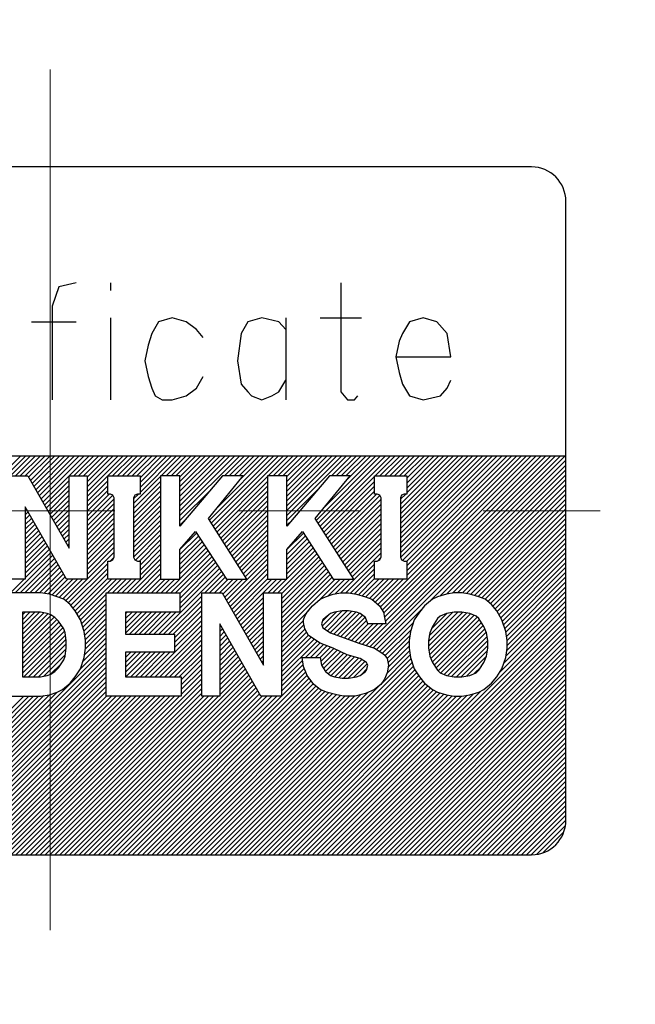
# Model space of a CAD drawing. Extents: x 6469 to 7569, y 99 to 682.
# Drawn here: x 7450 to 7459, y 515 to 529 of the extents above; entities that cross this region are included whole.
import ezdxf

# ---------------------------------------------------------------- set-up
doc = ezdxf.new("R2010")
doc.units = 0
doc.header["$MEASUREMENT"] = 0
doc.linetypes.add('CENTER', pattern=[14.298246, 8.936404, -1.787281, 1.787281, -1.787281])
doc.layers.get('0').update_dxf_attribs({"linetype": 'CONTINUOUS'})

msp = doc.modelspace()

# ---------------------------------------------------------------- linework, layer by layer
at = {"linetype": 'CENTER', "lineweight": 13}
for p, q in [((7450.18, 682.356), (7450.18, 377.752)), ((7450.18, 527.733), (7450.18, 516.733)), ((7442.18, 522.233), (7458.18, 522.233))]:
    msp.add_line(p, q, dxfattribs=at)
for p, q in [((7457.18, 527.233), (7443.18, 527.233)), ((7457.68, 523.033), (7457.68, 526.733)), ((7450.305, 525.491), (7450.205, 525.208)), ((7450.555, 525.548), (7450.305, 525.491)), ((7451.055, 525.548), (7451.055, 525.435)), ((7454.405, 525.548), (7454.405, 523.961)), ((7450.205, 525.208), (7450.205, 523.848)), ((7451.055, 525.038), (7451.055, 523.848)), ((7451.955, 525.038), (7451.755, 524.981)), ((7452.155, 524.981), (7451.955, 525.038)), ((7453.255, 525.038), (7453.055, 524.981)), ((7453.505, 524.981), (7453.255, 525.038)), ((7453.605, 525.038), (7453.605, 524.868)), ((7454.105, 525.038), (7454.705, 525.038)), ((7455.605, 525.038), (7455.405, 524.981)), ((7455.805, 524.981), (7455.605, 525.038)), ((7449.905, 524.981), (7450.555, 524.981)), ((7451.755, 524.981), (7451.655, 524.811)), ((7452.305, 524.868), (7452.155, 524.981)), ((7453.055, 524.981), (7452.955, 524.811)), ((7453.605, 524.868), (7453.505, 524.981)), ((7455.405, 524.981), (7455.305, 524.811)), ((7455.955, 524.811), (7455.805, 524.981)), ((7451.655, 524.811), (7451.605, 524.641)), ((7452.405, 524.755), (7452.305, 524.868)), ((7452.955, 524.811), (7452.905, 524.415)), ((7453.605, 524.868), (7453.605, 524.131)), ((7455.305, 524.811), (7455.255, 524.698)), ((7456.005, 524.471), (7455.955, 524.811)), ((7451.605, 524.641), (7451.555, 524.415)), ((7455.255, 524.698), (7455.205, 524.471)), ((7455.205, 524.471), (7456.005, 524.471)), ((7455.205, 524.471), (7455.255, 524.245)), ((7451.555, 524.415), (7451.605, 524.188)), ((7452.905, 524.415), (7452.955, 524.075)), ((7451.605, 524.188), (7451.655, 524.018)), ((7452.305, 524.018), (7452.405, 524.188)), ((7455.255, 524.245), (7455.305, 524.075)), ((7451.655, 524.018), (7451.705, 523.905)), ((7452.155, 523.905), (7452.305, 524.018)), ((7452.955, 524.075), (7453.055, 523.961)), ((7453.505, 523.961), (7453.605, 524.131)), ((7453.605, 524.131), (7453.605, 523.848)), ((7455.305, 524.075), (7455.405, 523.905)), ((7455.855, 523.905), (7455.955, 524.018)), ((7455.955, 524.018), (7456.005, 524.131)), ((7451.705, 523.905), (7451.805, 523.848)), ((7451.955, 523.848), (7452.155, 523.905)), ((7453.055, 523.961), (7453.105, 523.905)), ((7453.105, 523.905), (7453.255, 523.848)), ((7453.255, 523.848), (7453.405, 523.905)), ((7453.405, 523.905), (7453.505, 523.961)), ((7454.405, 523.961), (7454.505, 523.848)), ((7454.605, 523.848), (7454.655, 523.905)), ((7455.405, 523.905), (7455.605, 523.848)), ((7455.605, 523.848), (7455.855, 523.905)), ((7451.805, 523.848), (7451.955, 523.848)), ((7454.505, 523.848), (7454.605, 523.848)), ((7442.68, 523.033), (7457.68, 523.033)), ((7447.911, 521.12), (7449.824, 523.033)), ((7447.925, 521.205), (7449.753, 523.033)), ((7449.602, 522.741), (7449.894, 523.033)), ((7449.673, 522.741), (7449.965, 523.033)), ((7449.744, 522.741), (7450.036, 523.033)), ((7449.814, 522.741), (7450.106, 523.033)), ((7449.865, 522.721), (7450.177, 523.033)), ((7449.891, 522.676), (7450.248, 523.033)), ((7449.916, 522.631), (7450.319, 523.033)), ((7449.942, 522.586), (7450.389, 523.033)), ((7449.968, 522.541), (7450.46, 523.033)), ((7449.994, 522.496), (7450.531, 523.033)), ((7450.019, 522.451), (7450.601, 523.033)), ((7450.045, 522.406), (7450.672, 523.033)), ((7450.071, 522.361), (7450.743, 523.033)), ((7450.521, 522.741), (7450.814, 523.033)), ((7450.592, 522.741), (7450.884, 523.033)), ((7450.663, 522.741), (7450.955, 523.033)), ((7450.716, 522.723), (7451.026, 523.033)), ((7450.716, 522.653), (7451.096, 523.033)), ((7450.716, 522.582), (7451.167, 523.033)), ((7450.716, 522.511), (7451.238, 523.033)), ((7451.016, 522.741), (7451.308, 523.033)), ((7451.087, 522.741), (7451.379, 523.033)), ((7451.158, 522.741), (7451.45, 523.033)), ((7451.228, 522.741), (7451.521, 523.033)), ((7451.299, 522.741), (7451.591, 523.033)), ((7451.37, 522.741), (7451.662, 523.033)), ((7451.441, 522.741), (7451.733, 523.033)), ((7451.485, 522.714), (7451.803, 523.033)), ((7451.485, 522.644), (7451.874, 523.033)), ((7451.485, 522.573), (7451.945, 523.033)), ((7451.485, 522.502), (7452.016, 523.033)), ((7451.794, 522.741), (7452.086, 523.033)), ((7451.865, 522.741), (7452.157, 523.033)), ((7451.936, 522.741), (7452.228, 523.033)), ((7452.006, 522.741), (7452.298, 523.033)), ((7452.066, 522.73), (7452.369, 523.033)), ((7452.066, 522.659), (7452.44, 523.033)), ((7452.066, 522.588), (7452.511, 523.033)), ((7452.066, 522.518), (7452.581, 523.033)), ((7452.066, 522.447), (7452.652, 523.033)), ((7452.066, 522.376), (7452.723, 523.033)), ((7452.066, 522.306), (7452.793, 523.033)), ((7452.066, 522.235), (7452.864, 523.033)), ((7452.066, 522.164), (7452.935, 523.033)), ((7452.494, 522.097), (7453.43, 523.033)), ((7452.522, 522.054), (7453.501, 523.033)), ((7452.549, 522.011), (7453.571, 523.033)), ((7452.615, 522.289), (7453.359, 523.033)), ((7452.713, 522.741), (7453.006, 523.033)), ((7452.784, 522.741), (7453.076, 523.033)), ((7452.855, 522.741), (7453.147, 523.033)), ((7452.926, 522.741), (7453.218, 523.033)), ((7452.934, 522.678), (7453.288, 523.033)), ((7453.35, 522.741), (7453.642, 523.033)), ((7453.42, 522.741), (7453.713, 523.033)), ((7453.491, 522.741), (7453.783, 523.033)), ((7453.562, 522.741), (7453.854, 523.033)), ((7453.622, 522.731), (7453.925, 523.033)), ((7453.622, 522.66), (7453.996, 523.033)), ((7453.622, 522.589), (7454.066, 523.033)), ((7453.622, 522.518), (7454.137, 523.033)), ((7453.622, 522.448), (7454.208, 523.033)), ((7453.622, 522.377), (7454.278, 523.033)), ((7453.622, 522.306), (7454.349, 523.033)), ((7453.622, 522.236), (7454.42, 523.033)), ((7453.622, 522.165), (7454.49, 523.033)), ((7454.05, 522.098), (7454.985, 523.033)), ((7454.078, 522.055), (7455.056, 523.033)), ((7454.105, 522.012), (7455.127, 523.033)), ((7454.174, 522.293), (7454.915, 523.033)), ((7454.269, 522.741), (7454.561, 523.033)), ((7454.34, 522.741), (7454.632, 523.033)), ((7454.41, 522.741), (7454.703, 523.033)), ((7454.481, 522.741), (7454.773, 523.033)), ((7454.493, 522.682), (7454.844, 523.033)), ((7454.773, 520.275), (7457.531, 523.033)), ((7454.826, 520.257), (7457.602, 523.033)), ((7454.879, 520.24), (7457.672, 523.033)), ((7454.905, 522.741), (7455.198, 523.033)), ((7454.976, 522.741), (7455.268, 523.033)), ((7454.98, 520.835), (7457.177, 523.033)), ((7455.006, 520.791), (7457.248, 523.033)), ((7455.029, 520.744), (7457.319, 523.033)), ((7455.044, 520.687), (7457.39, 523.033)), ((7455.047, 522.741), (7455.339, 523.033)), ((7455.055, 520.628), (7457.46, 523.033)), ((7455.118, 522.741), (7455.41, 523.033)), ((7455.188, 522.741), (7455.48, 523.033)), ((7455.259, 522.741), (7455.551, 523.033)), ((7455.272, 522.33), (7455.975, 523.033)), ((7455.272, 522.259), (7456.046, 523.033)), ((7455.272, 522.188), (7456.117, 523.033)), ((7455.272, 522.118), (7456.188, 523.033)), ((7455.272, 522.047), (7456.258, 523.033)), ((7455.272, 521.976), (7456.329, 523.033)), ((7455.272, 521.906), (7456.4, 523.033)), ((7455.272, 521.835), (7456.47, 523.033)), ((7455.272, 521.764), (7456.541, 523.033)), ((7455.272, 521.694), (7456.612, 523.033)), ((7455.272, 521.623), (7456.683, 523.033)), ((7455.275, 521.555), (7456.753, 523.033)), ((7455.306, 521.515), (7456.824, 523.033)), ((7455.33, 522.741), (7455.622, 523.033)), ((7455.365, 521.503), (7456.895, 523.033)), ((7455.366, 522.707), (7455.693, 523.033)), ((7455.366, 522.636), (7455.763, 523.033)), ((7455.366, 522.565), (7455.834, 523.033)), ((7455.366, 522.494), (7455.905, 523.033)), ((7455.366, 521.434), (7456.965, 523.033)), ((7455.366, 521.363), (7457.036, 523.033)), ((7455.366, 521.292), (7457.107, 523.033)), ((7457.68, 517.733), (7457.68, 523.033)), ((7454.926, 520.216), (7457.68, 522.969)), ((7455.678, 520.897), (7457.68, 522.899)), ((7449.554, 522.741), (7449.854, 522.741)), ((7449.854, 522.741), (7450.454, 521.691)), ((7450.454, 521.691), (7450.454, 522.741)), ((7450.454, 522.741), (7450.716, 522.741)), ((7450.716, 522.741), (7450.716, 521.241)), ((7450.716, 522.441), (7451.016, 522.741)), ((7451.016, 522.741), (7451.485, 522.741)), ((7451.016, 522.478), (7451.016, 522.741)), ((7451.391, 522.338), (7451.785, 522.732)), ((7451.485, 522.741), (7451.485, 522.478)), ((7452.066, 522.741), (7451.785, 522.741)), ((7451.785, 522.741), (7451.785, 521.241)), ((7452.685, 522.741), (7452.066, 522.01)), ((7452.066, 522.01), (7452.066, 522.741)), ((7452.479, 522.122), (7452.985, 522.741)), ((7452.577, 521.968), (7453.341, 522.732)), ((7452.985, 522.741), (7452.685, 522.741)), ((7453.622, 522.741), (7453.341, 522.741)), ((7453.341, 522.741), (7453.341, 521.241)), ((7454.241, 522.741), (7453.622, 522.01)), ((7453.622, 522.01), (7453.622, 522.741)), ((7454.035, 522.122), (7454.541, 522.741)), ((7454.133, 521.968), (7454.897, 522.733)), ((7454.541, 522.741), (7454.241, 522.741)), ((7454.897, 522.478), (7454.897, 522.741)), ((7454.897, 522.741), (7455.366, 522.741)), ((7455.366, 522.741), (7455.366, 522.478)), ((7455.845, 520.994), (7457.68, 522.828)), ((7455.944, 521.022), (7457.68, 522.757)), ((7450.096, 522.316), (7450.454, 522.673)), ((7450.122, 522.271), (7450.454, 522.602)), ((7450.716, 522.37), (7451.016, 522.67)), ((7450.716, 522.299), (7451.016, 522.599)), ((7451.391, 522.267), (7451.785, 522.661)), ((7451.391, 522.196), (7451.785, 522.59)), ((7452.604, 521.925), (7453.341, 522.661)), ((7452.632, 521.882), (7453.341, 522.591)), ((7454.16, 521.925), (7454.897, 522.662)), ((7454.188, 521.882), (7454.897, 522.591)), ((7456.029, 521.036), (7457.68, 522.687)), ((7456.105, 521.041), (7457.68, 522.616)), ((7450.148, 522.226), (7450.454, 522.532)), ((7450.174, 522.181), (7450.454, 522.461)), ((7450.716, 522.228), (7451.016, 522.528)), ((7450.716, 522.158), (7451.037, 522.478)), ((7450.716, 522.087), (7451.089, 522.46)), ((7451.054, 522.478), (7451.016, 522.478)), ((7451.091, 522.46), (7451.054, 522.478)), ((7451.11, 522.422), (7451.091, 522.46)), ((7451.391, 522.126), (7451.785, 522.519)), ((7451.391, 522.408), (7451.461, 522.478)), ((7451.41, 522.46), (7451.391, 522.422)), ((7451.391, 522.055), (7451.785, 522.449)), ((7451.447, 522.478), (7451.41, 522.46)), ((7451.485, 522.478), (7451.447, 522.478)), ((7452.066, 522.094), (7452.528, 522.555)), ((7452.66, 521.838), (7453.341, 522.52)), ((7452.687, 521.795), (7453.341, 522.449)), ((7453.622, 522.094), (7454.088, 522.559)), ((7454.216, 521.839), (7454.897, 522.521)), ((7454.243, 521.796), (7454.926, 522.478)), ((7454.271, 521.753), (7454.974, 522.456)), ((7454.935, 522.478), (7454.897, 522.478)), ((7454.972, 522.46), (7454.935, 522.478)), ((7454.991, 522.422), (7454.972, 522.46)), ((7455.272, 522.401), (7455.35, 522.478)), ((7455.291, 522.46), (7455.272, 522.422)), ((7455.329, 522.478), (7455.291, 522.46)), ((7455.366, 522.478), (7455.329, 522.478)), ((7456.174, 521.04), (7457.68, 522.545)), ((7456.235, 521.03), (7457.68, 522.474)), ((7450.199, 522.136), (7450.454, 522.39)), ((7450.225, 522.091), (7450.454, 522.319)), ((7450.716, 522.016), (7451.11, 522.41)), ((7450.716, 521.946), (7451.11, 522.339)), ((7451.11, 521.56), (7451.11, 522.422)), ((7451.391, 522.422), (7451.391, 521.56)), ((7451.391, 521.984), (7451.785, 522.378)), ((7451.391, 521.913), (7451.785, 522.307)), ((7452.715, 521.752), (7453.341, 522.379)), ((7452.742, 521.709), (7453.341, 522.308)), ((7454.298, 521.709), (7454.991, 522.402)), ((7454.326, 521.666), (7454.991, 522.332)), ((7454.991, 521.56), (7454.991, 522.422)), ((7455.272, 522.422), (7455.272, 521.56)), ((7456.294, 521.018), (7457.68, 522.404)), ((7456.349, 521.003), (7457.68, 522.333)), ((7450.416, 521.241), (7449.816, 522.291)), ((7449.816, 522.291), (7449.816, 521.241)), ((7449.816, 522.248), (7449.832, 522.263)), ((7449.816, 522.177), (7449.857, 522.218)), ((7449.816, 522.106), (7449.883, 522.173)), ((7450.251, 522.046), (7450.454, 522.249)), ((7450.276, 522.001), (7450.454, 522.178)), ((7450.716, 521.875), (7451.11, 522.269)), ((7450.716, 521.804), (7451.11, 522.198)), ((7451.391, 521.843), (7451.785, 522.237)), ((7451.391, 521.772), (7451.785, 522.166)), ((7452.77, 521.666), (7453.341, 522.237)), ((7452.797, 521.623), (7453.341, 522.166)), ((7454.353, 521.623), (7454.991, 522.261)), ((7454.381, 521.58), (7454.991, 522.19)), ((7456.404, 520.987), (7457.68, 522.262)), ((7456.456, 520.968), (7457.68, 522.192)), ((7449.816, 522.036), (7449.909, 522.128)), ((7449.816, 521.965), (7449.935, 522.083)), ((7449.816, 521.894), (7449.96, 522.038)), ((7450.302, 521.956), (7450.454, 522.107)), ((7450.328, 521.911), (7450.454, 522.037)), ((7450.716, 521.733), (7451.11, 522.127)), ((7450.716, 521.663), (7451.11, 522.057)), ((7451.391, 521.701), (7451.785, 522.095)), ((7451.391, 521.631), (7451.785, 522.024)), ((7452.066, 522.023), (7452.139, 522.096)), ((7453.041, 521.241), (7452.479, 522.122)), ((7452.825, 521.58), (7453.341, 522.096)), ((7452.852, 521.536), (7453.341, 522.025)), ((7453.622, 522.023), (7453.699, 522.1)), ((7454.597, 521.241), (7454.035, 522.122)), ((7454.408, 521.537), (7454.991, 522.119)), ((7454.436, 521.494), (7454.991, 522.049)), ((7456.506, 520.947), (7457.68, 522.121)), ((7456.545, 520.916), (7457.68, 522.05)), ((7449.816, 521.823), (7449.986, 521.993)), ((7449.816, 521.753), (7450.012, 521.948)), ((7449.816, 521.682), (7450.037, 521.903)), ((7450.354, 521.866), (7450.454, 521.966)), ((7450.379, 521.821), (7450.454, 521.895)), ((7450.716, 521.592), (7451.11, 521.986)), ((7450.716, 521.521), (7451.11, 521.915)), ((7451.391, 521.56), (7451.785, 521.954)), ((7451.419, 521.517), (7451.785, 521.883)), ((7452.066, 521.672), (7452.291, 521.935)), ((7452.066, 521.669), (7452.307, 521.91)), ((7452.066, 521.599), (7452.335, 521.867)), ((7452.291, 521.935), (7452.741, 521.241)), ((7452.88, 521.493), (7453.341, 521.954)), ((7452.908, 521.45), (7453.341, 521.884)), ((7453.622, 521.672), (7453.847, 521.935)), ((7453.622, 521.67), (7453.863, 521.91)), ((7453.622, 521.599), (7453.891, 521.868)), ((7453.847, 521.935), (7454.297, 521.241)), ((7454.464, 521.45), (7454.991, 521.978)), ((7454.491, 521.407), (7454.991, 521.907)), ((7456.585, 520.885), (7457.68, 521.979)), ((7456.619, 520.848), (7457.68, 521.909)), ((7449.816, 521.611), (7450.063, 521.858)), ((7449.816, 521.541), (7450.089, 521.813)), ((7449.816, 521.47), (7450.115, 521.768)), ((7449.816, 521.399), (7450.14, 521.723)), ((7450.405, 521.776), (7450.454, 521.825)), ((7450.431, 521.731), (7450.454, 521.754)), ((7450.716, 521.451), (7451.11, 521.844)), ((7450.716, 521.38), (7451.11, 521.774)), ((7451.476, 521.503), (7451.785, 521.812)), ((7451.485, 521.442), (7451.785, 521.742)), ((7452.066, 521.528), (7452.363, 521.824)), ((7452.066, 521.457), (7452.39, 521.781)), ((7452.066, 521.386), (7452.418, 521.739)), ((7452.935, 521.407), (7453.341, 521.813)), ((7452.963, 521.364), (7453.341, 521.742)), ((7453.622, 521.528), (7453.919, 521.825)), ((7453.622, 521.458), (7453.946, 521.782)), ((7453.622, 521.387), (7453.974, 521.739)), ((7454.519, 521.364), (7454.991, 521.837)), ((7454.546, 521.321), (7454.991, 521.766)), ((7456.651, 520.809), (7457.68, 521.838)), ((7456.681, 520.769), (7457.68, 521.767)), ((7449.67, 521.041), (7450.217, 521.588)), ((7449.816, 521.328), (7450.166, 521.678)), ((7449.816, 521.258), (7450.192, 521.633)), ((7450.403, 520.925), (7451.11, 521.632)), ((7450.716, 521.309), (7451.11, 521.703)), ((7451.485, 521.371), (7451.785, 521.671)), ((7451.485, 521.3), (7451.785, 521.6)), ((7451.933, 521.041), (7452.502, 521.61)), ((7452.066, 521.316), (7452.446, 521.696)), ((7452.066, 521.241), (7452.066, 521.672)), ((7452.066, 521.245), (7452.474, 521.653)), ((7452.99, 521.321), (7453.341, 521.671)), ((7453.018, 521.277), (7453.341, 521.601)), ((7453.488, 521.041), (7454.058, 521.61)), ((7453.622, 521.316), (7454.002, 521.696)), ((7453.622, 521.241), (7453.622, 521.672)), ((7453.622, 521.246), (7454.03, 521.653)), ((7454.407, 521.041), (7454.991, 521.624)), ((7454.574, 521.278), (7454.991, 521.695)), ((7456.707, 520.724), (7457.68, 521.697)), ((7456.732, 520.679), (7457.68, 521.626)), ((7449.741, 521.041), (7450.243, 521.543)), ((7449.811, 521.041), (7450.269, 521.498)), ((7449.882, 521.041), (7450.295, 521.453)), ((7450.442, 520.894), (7451.016, 521.468)), ((7451.016, 521.241), (7451.016, 521.503)), ((7451.016, 521.503), (7451.054, 521.503)), ((7451.052, 521.503), (7451.11, 521.562)), ((7451.054, 521.503), (7451.091, 521.522)), ((7451.091, 521.522), (7451.11, 521.56)), ((7451.296, 521.041), (7451.785, 521.529)), ((7451.367, 521.041), (7451.785, 521.459)), ((7451.391, 521.56), (7451.41, 521.522)), ((7451.41, 521.522), (7451.447, 521.503)), ((7451.447, 521.503), (7451.485, 521.503)), ((7451.485, 521.503), (7451.485, 521.241)), ((7452.003, 521.041), (7452.53, 521.567)), ((7452.063, 521.03), (7452.557, 521.524)), ((7452.063, 520.959), (7452.585, 521.481)), ((7452.063, 520.888), (7452.613, 521.438)), ((7452.744, 520.933), (7453.341, 521.53)), ((7452.769, 520.888), (7453.341, 521.459)), ((7453.544, 521.026), (7454.086, 521.567)), ((7453.544, 520.955), (7454.113, 521.524)), ((7453.544, 520.885), (7454.141, 521.482)), ((7453.544, 520.814), (7454.169, 521.439)), ((7454.478, 521.041), (7454.897, 521.46)), ((7454.897, 521.241), (7454.897, 521.503)), ((7454.897, 521.503), (7454.935, 521.503)), ((7454.935, 521.503), (7454.972, 521.522)), ((7454.947, 521.509), (7454.985, 521.548)), ((7454.972, 521.522), (7454.991, 521.56)), ((7455.272, 521.56), (7455.291, 521.522)), ((7455.291, 521.522), (7455.329, 521.503)), ((7455.329, 521.503), (7455.366, 521.503)), ((7455.366, 521.503), (7455.366, 521.241)), ((7456.756, 520.631), (7457.68, 521.555)), ((7456.773, 520.578), (7457.68, 521.484)), ((7449.953, 521.041), (7450.32, 521.408)), ((7450.023, 521.041), (7450.346, 521.363)), ((7450.087, 521.034), (7450.372, 521.318)), ((7450.479, 520.86), (7451.016, 521.397)), ((7450.51, 520.821), (7451.016, 521.326)), ((7451.438, 521.041), (7451.785, 521.388)), ((7451.508, 521.041), (7451.785, 521.317)), ((7451.757, 520.441), (7452.669, 521.353)), ((7452.063, 520.818), (7452.641, 521.395)), ((7452.428, 521.041), (7452.696, 521.31)), ((7452.795, 520.843), (7453.341, 521.389)), ((7452.821, 520.798), (7453.341, 521.318)), ((7453.544, 520.743), (7454.197, 521.396)), ((7453.544, 520.673), (7454.225, 521.353)), ((7453.544, 520.602), (7454.252, 521.31)), ((7454.545, 521.037), (7454.897, 521.389)), ((7454.605, 521.026), (7454.897, 521.319)), ((7456.791, 520.525), (7457.68, 521.414)), ((7456.808, 520.471), (7457.68, 521.343)), ((7449.816, 521.241), (7449.554, 521.241)), ((7449.599, 521.041), (7449.799, 521.241)), ((7450.149, 521.025), (7450.397, 521.273)), ((7450.205, 521.01), (7450.436, 521.241)), ((7450.258, 520.992), (7450.506, 521.241)), ((7450.31, 520.973), (7450.577, 521.241)), ((7450.36, 520.953), (7450.648, 521.241)), ((7450.716, 521.241), (7450.416, 521.241)), ((7450.542, 520.781), (7451.016, 521.256)), ((7450.568, 520.737), (7451.072, 521.241)), ((7450.594, 520.692), (7451.143, 521.241)), ((7451.013, 521.041), (7451.213, 521.241)), ((7451.485, 521.241), (7451.016, 521.241)), ((7451.084, 521.041), (7451.284, 521.241)), ((7451.155, 521.041), (7451.355, 521.241)), ((7451.226, 521.041), (7451.426, 521.241)), ((7451.579, 521.041), (7451.785, 521.247)), ((7451.65, 521.041), (7451.85, 521.241)), ((7451.72, 521.041), (7451.92, 521.241)), ((7451.785, 521.241), (7452.066, 521.241)), ((7451.791, 521.041), (7451.991, 521.241)), ((7451.862, 521.041), (7452.062, 521.241)), ((7452.498, 521.041), (7452.724, 521.267)), ((7452.569, 521.041), (7452.769, 521.241)), ((7452.64, 521.041), (7452.84, 521.241)), ((7452.692, 521.023), (7452.91, 521.241)), ((7452.718, 520.978), (7452.981, 521.241)), ((7452.741, 521.241), (7453.041, 521.241)), ((7452.846, 520.753), (7453.341, 521.247)), ((7452.872, 520.708), (7453.405, 521.241)), ((7452.898, 520.663), (7453.476, 521.241)), ((7453.341, 521.241), (7453.622, 521.241)), ((7453.347, 521.041), (7453.547, 521.241)), ((7453.418, 521.041), (7453.618, 521.241)), ((7453.544, 520.531), (7454.28, 521.267)), ((7453.544, 520.46), (7454.325, 521.241)), ((7454.076, 520.922), (7454.395, 521.241)), ((7454.224, 520.999), (7454.466, 521.241)), ((7454.297, 521.241), (7454.597, 521.241)), ((7454.323, 521.027), (7454.537, 521.241)), ((7454.663, 521.013), (7454.897, 521.248)), ((7454.718, 520.997), (7454.961, 521.241)), ((7454.772, 520.981), (7455.032, 521.241)), ((7454.822, 520.961), (7455.102, 521.241)), ((7454.869, 520.937), (7455.173, 521.241)), ((7455.366, 521.241), (7454.897, 521.241)), ((7454.908, 520.905), (7455.244, 521.241)), ((7454.946, 520.872), (7455.315, 521.241)), ((7456.817, 520.409), (7457.68, 521.272)), ((7456.825, 520.347), (7457.68, 521.202)), ((7450.038, 521.041), (7449.494, 521.041)), ((7450.169, 521.022), (7450.038, 521.041)), ((7450.282, 520.985), (7450.169, 521.022)), ((7450.619, 520.647), (7450.994, 521.022)), ((7450.994, 521.041), (7452.063, 521.041)), ((7450.994, 519.541), (7450.994, 521.041)), ((7452.063, 521.041), (7452.063, 520.76)), ((7452.382, 519.541), (7452.382, 521.041)), ((7452.382, 521.041), (7452.682, 521.041)), ((7452.682, 521.041), (7453.282, 519.991)), ((7453.282, 519.991), (7453.282, 521.041)), ((7453.282, 521.041), (7453.544, 521.041)), ((7453.544, 521.041), (7453.544, 519.541)), ((7454.182, 520.985), (7454.294, 521.022)), ((7454.294, 521.022), (7454.407, 521.041)), ((7454.407, 521.041), (7454.519, 521.041)), ((7454.519, 521.041), (7454.632, 521.022)), ((7454.632, 521.022), (7454.763, 520.985)), ((7455.944, 521.022), (7455.813, 520.985)), ((7456.057, 521.041), (7455.944, 521.022)), ((7456.169, 521.041), (7456.057, 521.041)), ((7456.282, 521.022), (7456.169, 521.041)), ((7456.413, 520.985), (7456.282, 521.022)), ((7456.821, 520.201), (7457.68, 521.06)), ((7456.825, 520.277), (7457.68, 521.131)), ((7450.375, 520.947), (7450.282, 520.985)), ((7450.469, 520.872), (7450.375, 520.947)), ((7450.544, 520.778), (7450.469, 520.872)), ((7450.637, 520.594), (7450.994, 520.951)), ((7450.655, 520.541), (7450.994, 520.88)), ((7451.828, 520.441), (7452.382, 520.995)), ((7451.898, 520.441), (7452.382, 520.924)), ((7452.924, 520.618), (7453.282, 520.976)), ((7452.949, 520.573), (7453.282, 520.905)), ((7453.994, 520.853), (7454.107, 520.947)), ((7454.107, 520.947), (7454.182, 520.985)), ((7454.763, 520.985), (7454.857, 520.947)), ((7454.857, 520.947), (7454.969, 520.853)), ((7455.738, 520.947), (7455.625, 520.853)), ((7455.813, 520.985), (7455.738, 520.947)), ((7456.507, 520.947), (7456.413, 520.985)), ((7456.6, 520.872), (7456.507, 520.947)), ((7456.675, 520.778), (7456.6, 520.872)), ((7456.778, 520.017), (7457.68, 520.919)), ((7456.809, 520.119), (7457.68, 520.989)), ((7449.775, 520.76), (7449.775, 519.822)), ((7450.038, 520.76), (7449.775, 520.76)), ((7449.775, 520.722), (7449.813, 520.76)), ((7449.775, 520.651), (7449.884, 520.76)), ((7449.775, 520.581), (7449.954, 520.76)), ((7449.775, 520.51), (7450.025, 520.76)), ((7449.775, 520.439), (7450.086, 520.75)), ((7449.775, 520.369), (7450.144, 520.737)), ((7450.132, 520.741), (7450.038, 520.76)), ((7450.188, 520.722), (7450.132, 520.741)), ((7450.244, 520.685), (7450.188, 520.722)), ((7450.619, 520.647), (7450.544, 520.778)), ((7450.672, 520.488), (7450.994, 520.81)), ((7450.683, 520.427), (7450.994, 520.739)), ((7452.063, 520.76), (7451.275, 520.76)), ((7451.275, 520.76), (7451.275, 520.441)), ((7451.275, 520.737), (7451.298, 520.76)), ((7451.275, 520.666), (7451.369, 520.76)), ((7451.275, 520.596), (7451.439, 520.76)), ((7451.275, 520.525), (7451.51, 520.76)), ((7451.275, 520.454), (7451.581, 520.76)), ((7451.333, 520.441), (7451.651, 520.76)), ((7451.403, 520.441), (7451.722, 520.76)), ((7451.474, 520.441), (7451.793, 520.76)), ((7451.545, 520.441), (7451.863, 520.76)), ((7451.615, 520.441), (7451.934, 520.76)), ((7451.686, 520.441), (7452.005, 520.76)), ((7451.969, 520.441), (7452.382, 520.854)), ((7451.988, 520.389), (7452.382, 520.783)), ((7452.975, 520.528), (7453.282, 520.834)), ((7453.001, 520.483), (7453.282, 520.764)), ((7453.544, 520.39), (7453.94, 520.785)), ((7453.882, 520.703), (7453.919, 520.76)), ((7453.919, 520.76), (7453.994, 520.853)), ((7454.135, 517.233), (7457.68, 520.777)), ((7454.136, 520.558), (7454.343, 520.765)), ((7454.168, 520.519), (7454.428, 520.778)), ((7454.257, 520.741), (7454.182, 520.685)), ((7454.211, 520.49), (7454.499, 520.778)), ((7454.253, 520.462), (7454.562, 520.771)), ((7454.313, 520.76), (7454.257, 520.741)), ((7454.304, 520.442), (7454.623, 520.761)), ((7454.425, 520.778), (7454.313, 520.76)), ((7454.356, 520.424), (7454.677, 520.745)), ((7454.519, 520.778), (7454.425, 520.778)), ((7454.632, 520.76), (7454.519, 520.778)), ((7454.688, 520.741), (7454.632, 520.76)), ((7454.763, 520.685), (7454.688, 520.741)), ((7454.969, 520.853), (7455.025, 520.76)), ((7454.97, 520.189), (7455.59, 520.81)), ((7455.025, 520.76), (7455.044, 520.685)), ((7455.55, 520.76), (7455.475, 520.647)), ((7455.625, 520.853), (7455.55, 520.76)), ((7455.682, 520.335), (7456.106, 520.76)), ((7455.682, 520.264), (7456.176, 520.758)), ((7455.688, 520.2), (7456.236, 520.748)), ((7455.693, 520.418), (7456.031, 520.755)), ((7455.698, 520.139), (7456.294, 520.736)), ((7455.724, 520.519), (7455.946, 520.741)), ((7455.944, 520.741), (7455.85, 520.703)), ((7456.057, 520.76), (7455.944, 520.741)), ((7456.169, 520.76), (7456.057, 520.76)), ((7456.282, 520.741), (7456.169, 520.76)), ((7456.375, 520.703), (7456.282, 520.741)), ((7456.75, 520.647), (7456.675, 520.778)), ((7456.719, 519.888), (7457.68, 520.848)), ((7449.775, 520.298), (7450.195, 520.717)), ((7449.775, 520.227), (7450.237, 520.689)), ((7449.775, 520.156), (7450.274, 520.655)), ((7449.775, 520.086), (7450.307, 520.618)), ((7450.3, 520.628), (7450.244, 520.685)), ((7450.375, 520.516), (7450.3, 520.628)), ((7450.675, 520.478), (7450.619, 520.647)), ((7450.692, 520.365), (7450.994, 520.668)), ((7450.694, 520.297), (7450.994, 520.597)), ((7451.988, 520.318), (7452.382, 520.712)), ((7451.988, 520.248), (7452.382, 520.641)), ((7453.244, 519.541), (7452.644, 520.591)), ((7452.644, 520.591), (7452.644, 519.541)), ((7453.026, 520.438), (7453.282, 520.693)), ((7453.052, 520.393), (7453.282, 520.622)), ((7453.544, 520.319), (7453.863, 520.638)), ((7453.863, 520.647), (7453.882, 520.703)), ((7453.863, 520.61), (7453.863, 520.647)), ((7453.882, 520.516), (7453.863, 520.61)), ((7454.144, 520.647), (7454.125, 520.591)), ((7454.125, 520.591), (7454.144, 520.535)), ((7454.139, 520.631), (7454.225, 520.717)), ((7454.182, 520.685), (7454.144, 520.647)), ((7454.206, 517.233), (7457.68, 520.707)), ((7454.277, 517.233), (7457.68, 520.636)), ((7454.408, 520.405), (7454.72, 520.717)), ((7454.46, 520.386), (7454.76, 520.687)), ((7454.511, 520.367), (7454.782, 520.637)), ((7454.563, 520.348), (7454.806, 520.591)), ((7454.615, 520.329), (7454.877, 520.591)), ((7454.667, 520.31), (7454.947, 520.591)), ((7454.72, 520.293), (7455.018, 520.591)), ((7454.8, 520.591), (7454.763, 520.685)), ((7455.063, 520.591), (7454.8, 520.591)), ((7455.013, 520.162), (7455.464, 520.612)), ((7455.044, 520.685), (7455.063, 520.591)), ((7455.475, 520.647), (7455.419, 520.478)), ((7455.715, 520.086), (7456.345, 520.716)), ((7455.735, 520.035), (7456.389, 520.689)), ((7455.813, 520.666), (7455.738, 520.553)), ((7455.762, 519.992), (7456.422, 520.652)), ((7455.791, 519.949), (7456.451, 520.609)), ((7455.85, 520.703), (7455.813, 520.666)), ((7456.413, 520.666), (7456.375, 520.703)), ((7456.488, 520.553), (7456.413, 520.666)), ((7456.807, 520.478), (7456.75, 520.647)), ((7449.775, 520.015), (7450.336, 520.575)), ((7449.775, 519.944), (7450.364, 520.533)), ((7449.775, 519.874), (7450.386, 520.484)), ((7450.394, 520.46), (7450.375, 520.516)), ((7450.413, 520.347), (7450.394, 520.46)), ((7450.694, 520.347), (7450.675, 520.478)), ((7450.681, 520.143), (7450.994, 520.456)), ((7450.693, 520.225), (7450.994, 520.527)), ((7451.275, 520.441), (7451.988, 520.441)), ((7451.633, 519.822), (7452.382, 520.571)), ((7451.704, 519.822), (7452.382, 520.5)), ((7451.988, 520.441), (7451.988, 520.178)), ((7452.644, 520.55), (7452.659, 520.565)), ((7452.644, 520.48), (7452.685, 520.52)), ((7452.644, 520.409), (7452.71, 520.475)), ((7453.078, 520.348), (7453.282, 520.551)), ((7453.104, 520.303), (7453.282, 520.481)), ((7453.544, 520.248), (7453.87, 520.574)), ((7453.544, 520.178), (7453.882, 520.515)), ((7453.544, 520.107), (7453.909, 520.471)), ((7453.938, 520.422), (7453.882, 520.516)), ((7454.144, 520.535), (7454.257, 520.46)), ((7454.257, 520.46), (7454.669, 520.31)), ((7454.347, 517.233), (7457.68, 520.565)), ((7454.418, 517.233), (7457.68, 520.495)), ((7455.052, 520.129), (7455.429, 520.506)), ((7455.419, 520.478), (7455.4, 520.347)), ((7455.7, 520.46), (7455.682, 520.347)), ((7455.738, 520.553), (7455.7, 520.46)), ((7455.821, 519.908), (7456.479, 520.567)), ((7455.858, 519.875), (7456.502, 520.519)), ((7455.909, 519.855), (7456.522, 520.468)), ((7456.525, 520.46), (7456.488, 520.553)), ((7456.544, 520.347), (7456.525, 520.46)), ((7456.825, 520.347), (7456.807, 520.478)), ((7449.795, 519.822), (7450.4, 520.427)), ((7449.865, 519.822), (7450.41, 520.366)), ((7449.936, 519.822), (7450.413, 520.299)), ((7450.413, 520.235), (7450.413, 520.347)), ((7450.622, 519.942), (7450.994, 520.315)), ((7450.657, 520.048), (7450.994, 520.385)), ((7450.694, 520.235), (7450.694, 520.347)), ((7451.775, 519.822), (7452.382, 520.429)), ((7451.845, 519.822), (7452.382, 520.359)), ((7452.644, 520.338), (7452.736, 520.43)), ((7452.644, 520.267), (7452.762, 520.385)), ((7452.644, 520.197), (7452.787, 520.34)), ((7452.644, 520.126), (7452.813, 520.295)), ((7453.129, 520.258), (7453.282, 520.41)), ((7453.155, 520.213), (7453.282, 520.339)), ((7453.544, 520.036), (7453.935, 520.427)), ((7453.544, 519.965), (7453.976, 520.397)), ((7453.544, 519.895), (7454.018, 520.369)), ((7453.544, 519.824), (7454.061, 520.34)), ((7453.894, 520.103), (7454.103, 520.312)), ((7454.107, 520.31), (7453.938, 520.422)), ((7454.294, 520.235), (7454.107, 520.31)), ((7454.489, 517.233), (7457.68, 520.424)), ((7454.559, 517.233), (7457.68, 520.353)), ((7454.669, 520.31), (7454.894, 520.235)), ((7455.08, 520.087), (7455.411, 520.417)), ((7455.093, 520.029), (7455.4, 520.337)), ((7455.4, 520.347), (7455.4, 520.235)), ((7455.682, 520.347), (7455.682, 520.235)), ((7455.962, 519.838), (7456.534, 520.409)), ((7456.023, 519.828), (7456.544, 520.349)), ((7456.544, 520.235), (7456.544, 520.347)), ((7456.825, 520.235), (7456.825, 520.347)), ((7447.983, 517.233), (7450.994, 520.244)), ((7448.054, 517.233), (7450.994, 520.173)), ((7450.007, 519.822), (7450.412, 520.227)), ((7450.394, 520.122), (7450.413, 520.235)), ((7450.675, 520.103), (7450.694, 520.235)), ((7451.988, 520.178), (7451.275, 520.178)), ((7451.275, 520.178), (7451.275, 519.822)), ((7451.275, 520.172), (7451.282, 520.178)), ((7451.275, 520.101), (7451.353, 520.178)), ((7451.275, 520.03), (7451.424, 520.178)), ((7451.275, 519.959), (7451.494, 520.178)), ((7451.275, 519.889), (7451.565, 520.178)), ((7451.28, 519.822), (7451.636, 520.178)), ((7451.35, 519.822), (7451.707, 520.178)), ((7451.421, 519.822), (7451.777, 520.178)), ((7451.492, 519.822), (7451.848, 520.178)), ((7451.562, 519.822), (7451.919, 520.178)), ((7451.916, 519.822), (7452.382, 520.288)), ((7451.987, 519.822), (7452.382, 520.217)), ((7452.644, 520.055), (7452.839, 520.25)), ((7452.644, 519.985), (7452.865, 520.205)), ((7452.644, 519.914), (7452.89, 520.16)), ((7453.181, 520.168), (7453.282, 520.269)), ((7453.206, 520.123), (7453.282, 520.198)), ((7453.965, 520.103), (7454.153, 520.291)), ((7454.036, 520.103), (7454.203, 520.271)), ((7454.106, 520.103), (7454.254, 520.251)), ((7454.117, 520.043), (7454.304, 520.23)), ((7454.129, 519.985), (7454.353, 520.208)), ((7454.156, 519.94), (7454.401, 520.186)), ((7454.182, 519.897), (7454.45, 520.164)), ((7454.5, 520.141), (7454.294, 520.235)), ((7454.63, 517.233), (7457.68, 520.282)), ((7454.701, 517.233), (7457.68, 520.212)), ((7454.894, 520.235), (7454.988, 520.178)), ((7454.988, 520.178), (7455.044, 520.141)), ((7455.081, 519.875), (7455.405, 520.2)), ((7455.096, 519.961), (7455.4, 520.266)), ((7455.4, 520.235), (7455.419, 520.103)), ((7455.682, 520.235), (7455.7, 520.122)), ((7456.088, 519.822), (7456.544, 520.278)), ((7456.159, 519.822), (7456.539, 520.202)), ((7456.525, 520.122), (7456.544, 520.235)), ((7456.807, 520.103), (7456.825, 520.235)), ((7448.125, 517.233), (7450.994, 520.102)), ((7448.196, 517.233), (7450.994, 520.032)), ((7450.087, 519.832), (7450.398, 520.142)), ((7450.185, 519.858), (7450.343, 520.016)), ((7450.3, 519.953), (7450.375, 520.066)), ((7450.375, 520.066), (7450.394, 520.122)), ((7450.619, 519.935), (7450.675, 520.103)), ((7452.057, 519.822), (7452.382, 520.146)), ((7452.082, 519.776), (7452.382, 520.076)), ((7452.58, 517.233), (7455.427, 520.08)), ((7452.644, 519.843), (7452.916, 520.115)), ((7452.644, 519.773), (7452.942, 520.07)), ((7452.644, 519.702), (7452.967, 520.025)), ((7452.65, 517.233), (7455.445, 520.027)), ((7453.232, 520.078), (7453.282, 520.127)), ((7453.258, 520.033), (7453.282, 520.056)), ((7453.544, 519.753), (7453.85, 520.06)), ((7453.863, 519.972), (7453.844, 520.103)), ((7453.844, 520.103), (7454.107, 520.103)), ((7454.107, 520.103), (7454.125, 519.991)), ((7454.223, 519.866), (7454.498, 520.142)), ((7454.265, 519.838), (7454.553, 520.125)), ((7454.319, 519.821), (7454.607, 520.109)), ((7454.38, 519.811), (7454.661, 520.093)), ((7454.443, 519.803), (7454.711, 520.071)), ((7454.688, 520.085), (7454.5, 520.141)), ((7454.513, 519.803), (7454.755, 520.045)), ((7454.597, 519.816), (7454.791, 520.01)), ((7454.782, 520.028), (7454.688, 520.085)), ((7454.772, 517.233), (7457.68, 520.141)), ((7454.8, 519.991), (7454.782, 520.028)), ((7454.842, 517.233), (7457.68, 520.07)), ((7454.996, 519.72), (7455.414, 520.138)), ((7455.044, 520.141), (7455.082, 520.085)), ((7455.082, 520.085), (7455.1, 519.991)), ((7455.419, 520.103), (7455.475, 519.935)), ((7455.7, 520.122), (7455.738, 520.028)), ((7455.738, 520.028), (7455.813, 519.916)), ((7456.241, 519.834), (7456.523, 520.116)), ((7456.413, 519.916), (7456.488, 520.028)), ((7456.488, 520.028), (7456.525, 520.122)), ((7456.75, 519.935), (7456.807, 520.103)), ((7448.266, 517.233), (7450.994, 519.961)), ((7448.337, 517.233), (7450.994, 519.89)), ((7450.188, 519.86), (7450.244, 519.897)), ((7450.244, 519.897), (7450.3, 519.953)), ((7450.388, 517.233), (7453.045, 519.89)), ((7450.544, 519.822), (7450.619, 519.935)), ((7452.082, 519.705), (7452.382, 520.005)), ((7452.082, 519.634), (7452.382, 519.934)), ((7452.082, 519.564), (7452.382, 519.864)), ((7452.644, 519.631), (7452.993, 519.98)), ((7452.644, 519.56), (7453.019, 519.935)), ((7452.721, 517.233), (7455.462, 519.974)), ((7452.792, 517.233), (7455.483, 519.924)), ((7452.862, 517.233), (7455.511, 519.881)), ((7453.544, 519.683), (7453.859, 519.998)), ((7453.544, 519.612), (7453.875, 519.943)), ((7453.544, 519.541), (7453.897, 519.894)), ((7453.919, 519.841), (7453.863, 519.972)), ((7454.125, 519.991), (7454.182, 519.897)), ((7454.182, 519.897), (7454.257, 519.841)), ((7454.688, 519.841), (7454.763, 519.897)), ((7454.706, 519.854), (7454.786, 519.935)), ((7454.763, 519.897), (7454.782, 519.916)), ((7454.782, 519.916), (7454.8, 519.991)), ((7454.913, 517.233), (7457.68, 520)), ((7454.984, 517.233), (7457.68, 519.929)), ((7455.082, 519.878), (7455.044, 519.785)), ((7455.1, 519.991), (7455.082, 519.878)), ((7455.475, 519.935), (7455.55, 519.822)), ((7455.813, 519.916), (7455.85, 519.878)), ((7455.85, 519.878), (7455.944, 519.841)), ((7456.282, 519.841), (7456.375, 519.878)), ((7456.343, 519.866), (7456.451, 519.973)), ((7456.375, 519.878), (7456.413, 519.916)), ((7456.675, 519.822), (7456.75, 519.935)), ((7448.408, 517.233), (7450.994, 519.82)), ((7448.478, 517.233), (7450.994, 519.749)), ((7449.775, 519.822), (7450.038, 519.822)), ((7449.822, 517.233), (7452.382, 519.793)), ((7449.893, 517.233), (7452.382, 519.722)), ((7450.038, 519.822), (7450.132, 519.841)), ((7450.132, 519.841), (7450.188, 519.86)), ((7450.357, 519.635), (7450.469, 519.728)), ((7450.458, 517.233), (7453.07, 519.845)), ((7450.469, 519.728), (7450.544, 519.822)), ((7450.529, 517.233), (7453.096, 519.8)), ((7450.6, 517.233), (7453.122, 519.755)), ((7451.275, 519.822), (7452.082, 519.822)), ((7451.307, 517.233), (7453.918, 519.844)), ((7451.377, 517.233), (7453.947, 519.802)), ((7451.448, 517.233), (7453.976, 519.761)), ((7451.519, 517.233), (7454.006, 519.72)), ((7452.082, 519.822), (7452.082, 519.541)), ((7452.933, 517.233), (7455.539, 519.839)), ((7453.004, 517.233), (7455.569, 519.798)), ((7453.075, 517.233), (7455.601, 519.759)), ((7453.145, 517.233), (7455.634, 519.721)), ((7454.013, 519.71), (7453.919, 519.841)), ((7454.257, 519.841), (7454.313, 519.822)), ((7454.313, 519.822), (7454.425, 519.803)), ((7454.425, 519.803), (7454.519, 519.803)), ((7454.519, 519.803), (7454.632, 519.822)), ((7454.632, 519.822), (7454.688, 519.841)), ((7455.044, 519.785), (7454.988, 519.71)), ((7455.054, 517.233), (7457.68, 519.858)), ((7455.125, 517.233), (7457.68, 519.787)), ((7455.55, 519.822), (7455.625, 519.728)), ((7455.625, 519.728), (7455.738, 519.635)), ((7455.944, 519.841), (7456.057, 519.822)), ((7456.057, 519.822), (7456.169, 519.822)), ((7456.169, 519.822), (7456.282, 519.841)), ((7456.488, 519.635), (7456.6, 519.728)), ((7456.6, 519.728), (7456.675, 519.822)), ((7447.913, 517.233), (7450.274, 519.595)), ((7448.549, 517.233), (7450.994, 519.678)), ((7448.62, 517.233), (7450.994, 519.607)), ((7449.963, 517.233), (7452.382, 519.651)), ((7450.034, 517.233), (7452.382, 519.581)), ((7450.169, 519.56), (7450.282, 519.597)), ((7450.282, 519.597), (7450.357, 519.635)), ((7450.67, 517.233), (7453.147, 519.71)), ((7450.741, 517.233), (7453.173, 519.665)), ((7450.812, 517.233), (7453.199, 519.62)), ((7451.59, 517.233), (7454.043, 519.686)), ((7451.66, 517.233), (7454.082, 519.654)), ((7451.731, 517.233), (7454.125, 519.627)), ((7451.802, 517.233), (7454.176, 519.607)), ((7451.872, 517.233), (7454.229, 519.59)), ((7451.943, 517.233), (7454.286, 519.576)), ((7452.438, 517.233), (7454.799, 519.594)), ((7452.509, 517.233), (7454.975, 519.699)), ((7453.216, 517.233), (7455.672, 519.689)), ((7453.287, 517.233), (7455.711, 519.657)), ((7453.357, 517.233), (7455.752, 519.628)), ((7453.428, 517.233), (7455.799, 519.604)), ((7453.499, 517.233), (7455.852, 519.586)), ((7454.107, 519.635), (7454.013, 519.71)), ((7454.064, 517.233), (7456.444, 519.613)), ((7454.2, 519.597), (7454.107, 519.635)), ((7454.35, 519.56), (7454.2, 519.597)), ((7454.763, 519.578), (7454.613, 519.541)), ((7454.894, 519.635), (7454.763, 519.578)), ((7454.988, 519.71), (7454.894, 519.635)), ((7455.196, 517.233), (7457.68, 519.717)), ((7455.267, 517.233), (7457.68, 519.646)), ((7455.738, 519.635), (7455.813, 519.597)), ((7455.813, 519.597), (7455.944, 519.56)), ((7456.282, 519.56), (7456.413, 519.597)), ((7456.413, 519.597), (7456.488, 519.635)), ((7447.488, 517.233), (7449.796, 519.541)), ((7447.559, 517.233), (7449.867, 519.541)), ((7447.63, 517.233), (7449.938, 519.541)), ((7447.701, 517.233), (7450.008, 519.541)), ((7447.771, 517.233), (7450.086, 519.548)), ((7447.842, 517.233), (7450.168, 519.559)), ((7448.69, 517.233), (7450.998, 519.541)), ((7448.761, 517.233), (7451.069, 519.541)), ((7448.832, 517.233), (7451.14, 519.541)), ((7448.903, 517.233), (7451.21, 519.541)), ((7448.973, 517.233), (7451.281, 519.541)), ((7449.044, 517.233), (7451.352, 519.541)), ((7449.115, 517.233), (7451.423, 519.541)), ((7449.185, 517.233), (7451.493, 519.541)), ((7449.256, 517.233), (7451.564, 519.541)), ((7449.327, 517.233), (7451.635, 519.541)), ((7449.398, 517.233), (7451.705, 519.541)), ((7449.468, 517.233), (7451.776, 519.541)), ((7449.494, 519.541), (7450.038, 519.541)), ((7449.539, 517.233), (7451.847, 519.541)), ((7449.61, 517.233), (7451.918, 519.541)), ((7449.68, 517.233), (7451.988, 519.541)), ((7449.751, 517.233), (7452.059, 519.541)), ((7450.038, 519.541), (7450.169, 519.56)), ((7450.105, 517.233), (7452.413, 519.541)), ((7450.175, 517.233), (7452.483, 519.541)), ((7450.246, 517.233), (7452.554, 519.541)), ((7450.317, 517.233), (7452.625, 519.541)), ((7450.883, 517.233), (7453.225, 519.575)), ((7450.953, 517.233), (7453.261, 519.541)), ((7452.082, 519.541), (7450.994, 519.541)), ((7451.024, 517.233), (7453.332, 519.541)), ((7451.095, 517.233), (7453.402, 519.541)), ((7451.165, 517.233), (7453.473, 519.541)), ((7451.236, 517.233), (7453.544, 519.541)), ((7452.014, 517.233), (7454.342, 519.562)), ((7452.085, 517.233), (7454.401, 519.549)), ((7452.155, 517.233), (7454.463, 519.541)), ((7452.226, 517.233), (7454.534, 519.541)), ((7452.297, 517.233), (7454.605, 519.541)), ((7452.367, 517.233), (7454.696, 519.562)), ((7452.644, 519.541), (7452.382, 519.541)), ((7453.544, 519.541), (7453.244, 519.541)), ((7453.57, 517.233), (7455.907, 519.57)), ((7453.64, 517.233), (7455.964, 519.556)), ((7453.711, 517.233), (7456.024, 519.546)), ((7453.782, 517.233), (7456.089, 519.541)), ((7453.852, 517.233), (7456.16, 519.541)), ((7453.923, 517.233), (7456.243, 519.553)), ((7453.994, 517.233), (7456.336, 519.575)), ((7454.444, 519.541), (7454.35, 519.56)), ((7454.482, 519.541), (7454.444, 519.541)), ((7454.613, 519.541), (7454.482, 519.541)), ((7455.337, 517.233), (7457.68, 519.575)), ((7455.408, 517.233), (7457.68, 519.505)), ((7455.479, 517.233), (7457.68, 519.434)), ((7455.944, 519.56), (7456.057, 519.541)), ((7456.057, 519.541), (7456.169, 519.541)), ((7456.169, 519.541), (7456.282, 519.56)), ((7455.549, 517.233), (7457.68, 519.363)), ((7455.62, 517.233), (7457.68, 519.292)), ((7455.691, 517.233), (7457.68, 519.222)), ((7455.762, 517.233), (7457.68, 519.151)), ((7455.832, 517.233), (7457.68, 519.08)), ((7455.903, 517.233), (7457.68, 519.01)), ((7455.974, 517.233), (7457.68, 518.939)), ((7456.044, 517.233), (7457.68, 518.868)), ((7456.115, 517.233), (7457.68, 518.797)), ((7456.186, 517.233), (7457.68, 518.727)), ((7456.257, 517.233), (7457.68, 518.656)), ((7456.327, 517.233), (7457.68, 518.585)), ((7456.398, 517.233), (7457.68, 518.515)), ((7456.469, 517.233), (7457.68, 518.444)), ((7456.539, 517.233), (7457.68, 518.373)), ((7456.61, 517.233), (7457.68, 518.302)), ((7456.681, 517.233), (7457.68, 518.232)), ((7456.751, 517.233), (7457.68, 518.161)), ((7456.822, 517.233), (7457.68, 518.09)), ((7456.893, 517.233), (7457.68, 518.02)), ((7456.964, 517.233), (7457.68, 517.949)), ((7457.034, 517.233), (7457.68, 517.878)), ((7457.105, 517.233), (7457.68, 517.808)), ((7457.176, 517.233), (7457.68, 517.737)), ((7457.252, 517.238), (7457.674, 517.661)), ((7457.346, 517.261), (7457.651, 517.567)), ((7443.18, 517.233), (7457.18, 517.233))]:
    msp.add_line(p, q)
for centre, radius, start, end in [((7450.18, 500.637), 48, 117.5333, 62.4667), ((7457.18, 526.733), 0.5, 0, 90), ((7457.18, 517.733), 0.5, 270, 0)]:
    msp.add_arc(centre, radius, start, end)

doc.saveas('drawing.dxf')
